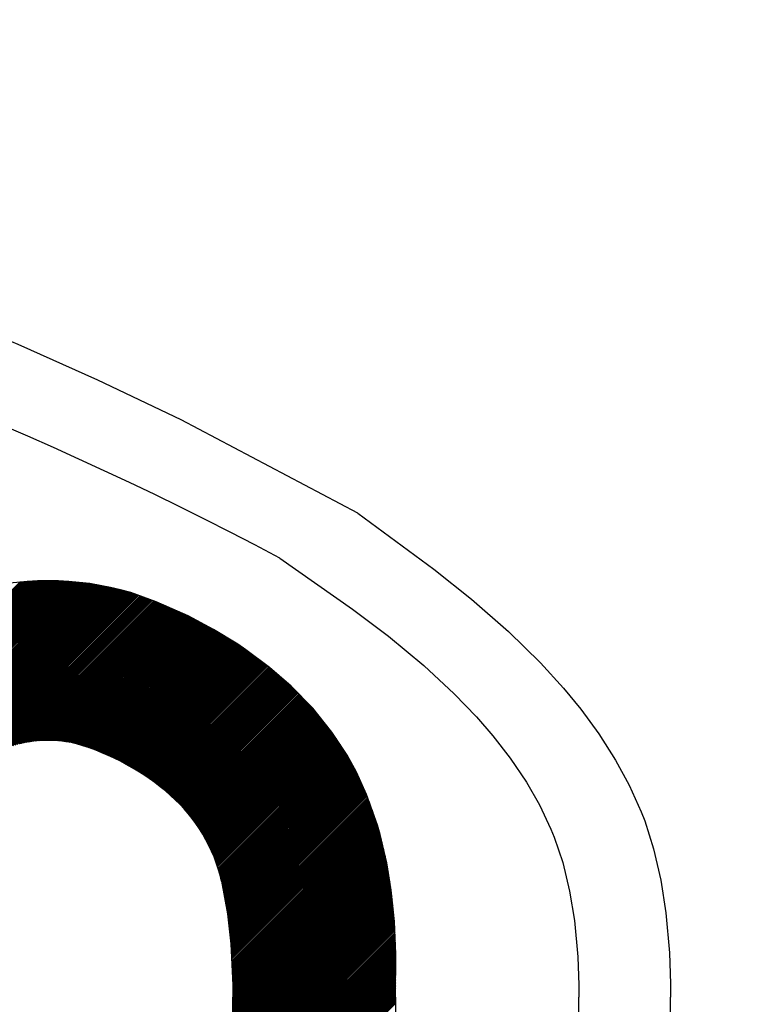
# Model space of a CAD drawing. Units: millimetres. Extents: x -1906 to 13139, y -4046 to 5707.
# Drawn here: x 10115 to 10123, y 5201 to 5212 of the extents above; entities that cross this region are included whole.
import ezdxf

# ---------------------------------------------------------------- set-up
doc = ezdxf.new("R2010")
doc.units = ezdxf.units.MM
doc.layers.add('CK_LEVEL_1', color=7, linetype='Continuous')
doc.dimstyles.new('ISO-25', dxfattribs={"dimtxt": 100, "dimasz": 100, "dimexe": 1.25, "dimexo": 20, "dimgap": 20, "dimtad": 1, "dimtih": 1, "dimtoh": 1, "dimdec": 0, "dimdsep": 46, "dimtxsty": 'Standard', "dimcen": 100, "dimadec": 0, "dimazin": 0, "dimtfac": 1, "dimtdec": 0, "dimtmove": 0, "dimatfit": 3, "dimfxl": 0, "dimarcsym": 0})

# ---------------------------------------------------------------- blocks, each defined once
blk = doc.blocks.new('*D375')
at = {"color": 0, "lineweight": -2}
for p, q in [((9683.185, 5348.887), (11320.444, 5348.887)), ((11319.194, 5248.887), (11319.194, 3787.5)), ((11319.194, 2640), (11319.194, 3647.5)), ((9660.099, 2540), (11320.444, 2540))]:
    blk.add_line(p, q, dxfattribs=at)
at = {"color": 0}
for points in [[(11302.527, 5248.887), (11335.861, 5248.887), (11319.194, 5348.887)], [(11302.527, 2640), (11335.861, 2640), (11319.194, 2540)]]:
    blk.add_solid(points, dxfattribs=at)
at = {"layer": 'Defpoints', "color": 0}
for p in [(9663.185, 5348.887), (9640.099, 2540), (11319.194, 2540)]:
    blk.add_point(p, dxfattribs=at)
at = {"color": 0, "insert": (11319.194, 3717.5), "char_height": 100, "attachment_point": 5}
blk.add_mtext('HEADROOM', dxfattribs=at)
blk = doc.blocks.new('*X363')
at = {"layer": 'CK_LEVEL_1', "color": 5, "linetype": 'Continuous'}
for p, q in [((145.929, 514.547), (144.038, 516.439)), ((145.947, 514.546), (144.053, 516.441)), ((145.966, 514.544), (144.068, 516.443)), ((145.984, 514.543), (144.083, 516.445)), ((146.003, 514.541), (144.098, 516.446)), ((146.022, 514.539), (144.113, 516.448)), ((146.041, 514.538), (144.128, 516.45)), ((146.059, 514.536), (144.143, 516.452)), ((146.078, 514.534), (144.158, 516.454)), ((146.097, 514.532), (144.174, 516.455)), ((146.116, 514.53), (144.189, 516.457)), ((146.135, 514.528), (144.204, 516.459)), ((146.154, 514.526), (144.22, 516.46)), ((146.174, 514.523), (144.235, 516.462)), ((146.193, 514.521), (144.25, 516.463)), ((146.212, 514.519), (144.266, 516.465)), ((146.232, 514.516), (144.281, 516.466)), ((146.251, 514.514), (144.297, 516.468)), ((146.271, 514.511), (144.313, 516.469)), ((146.291, 514.508), (144.328, 516.471)), ((146.31, 514.505), (144.344, 516.472)), ((146.33, 514.502), (144.36, 516.473)), ((146.35, 514.499), (144.375, 516.474)), ((146.37, 514.496), (144.391, 516.476)), ((146.391, 514.493), (144.407, 516.477)), ((146.411, 514.49), (144.423, 516.478)), ((146.431, 514.486), (144.439, 516.479)), ((146.452, 514.483), (144.455, 516.48)), ((146.472, 514.479), (144.471, 516.481)), ((146.493, 514.475), (144.487, 516.482)), ((146.514, 514.472), (144.503, 516.483)), ((146.535, 514.468), (144.519, 516.484)), ((146.556, 514.463), (144.535, 516.485)), ((146.577, 514.459), (144.551, 516.486)), ((146.599, 514.455), (144.567, 516.486)), ((146.62, 514.45), (144.583, 516.487)), ((146.642, 514.446), (144.6, 516.488)), ((146.663, 514.441), (144.616, 516.488)), ((146.685, 514.436), (144.632, 516.489)), ((146.708, 514.431), (144.648, 516.49)), ((146.73, 514.425), (144.665, 516.49)), ((146.753, 514.419), (144.681, 516.491)), ((146.777, 514.413), (144.698, 516.491)), ((146.8, 514.406), (144.714, 516.492)), ((146.825, 514.398), (144.731, 516.492)), ((146.85, 514.39), (144.747, 516.493)), ((146.875, 514.382), (144.764, 516.493)), ((146.901, 514.373), (144.781, 516.493)), ((146.928, 514.363), (144.797, 516.494)), ((146.955, 514.353), (144.814, 516.494)), ((146.983, 514.341), (144.831, 516.494)), ((147.013, 514.329), (144.847, 516.494)), ((147.043, 514.316), (144.864, 516.495)), ((147.074, 514.301), (144.881, 516.495)), ((147.107, 514.286), (144.898, 516.495)), ((147.142, 514.268), (144.915, 516.495)), ((147.178, 514.249), (144.932, 516.495)), ((147.217, 514.227), (144.948, 516.495)), ((147.259, 514.202), (144.965, 516.495)), ((147.305, 514.173), (144.982, 516.495)), ((147.357, 514.138), (144.999, 516.495)), ((147.42, 514.092), (145.017, 516.495)), ((147.509, 514.019), (145.034, 516.495)), ((150.105, 511.44), (145.051, 516.495)), ((150.109, 511.453), (145.068, 516.495)), ((150.113, 511.467), (145.085, 516.494)), ((150.116, 511.48), (145.102, 516.494)), ((150.12, 511.493), (145.119, 516.494)), ((150.124, 511.507), (145.137, 516.494)), ((150.127, 511.52), (145.154, 516.494)), ((150.13, 511.534), (145.171, 516.493)), ((150.134, 511.547), (145.188, 516.493)), ((150.137, 511.561), (145.206, 516.493)), ((150.141, 511.575), (145.223, 516.492)), ((150.144, 511.588), (145.24, 516.492)), ((150.147, 511.602), (145.258, 516.491)), ((150.15, 511.616), (145.275, 516.491)), ((150.153, 511.63), (145.293, 516.49)), ((150.156, 511.644), (145.31, 516.49)), ((150.159, 511.658), (145.327, 516.49)), ((150.162, 511.672), (145.343, 516.491)), ((150.165, 511.686), (145.36, 516.491)), ((150.168, 511.7), (145.376, 516.491)), ((150.171, 511.714), (145.393, 516.492)), ((145.211, 514.569), (143.455, 516.325)), ((145.228, 514.569), (143.469, 516.329)), ((145.245, 514.57), (143.482, 516.332)), ((145.262, 514.57), (143.496, 516.335)), ((145.279, 514.57), (143.51, 516.339)), ((145.296, 514.57), (143.523, 516.342)), ((145.313, 514.57), (143.537, 516.345)), ((145.329, 514.57), (143.551, 516.349)), ((145.347, 514.57), (143.564, 516.352)), ((145.364, 514.57), (143.578, 516.355)), ((145.381, 514.57), (143.592, 516.358)), ((145.398, 514.57), (143.606, 516.361)), ((145.415, 514.569), (143.62, 516.365)), ((145.432, 514.569), (143.634, 516.368)), ((145.449, 514.569), (143.648, 516.371)), ((145.467, 514.569), (143.662, 516.374)), ((145.484, 514.568), (143.676, 516.377)), ((145.501, 514.568), (143.69, 516.379)), ((145.518, 514.568), (143.704, 516.382)), ((145.536, 514.567), (143.718, 516.385)), ((145.553, 514.567), (143.732, 516.388)), ((145.571, 514.566), (143.746, 516.391)), ((145.588, 514.566), (143.76, 516.394)), ((145.606, 514.565), (143.775, 516.396)), ((145.623, 514.565), (143.789, 516.399)), ((145.641, 514.564), (143.803, 516.402)), ((145.659, 514.563), (143.818, 516.404)), ((145.676, 514.563), (143.832, 516.407)), ((145.694, 514.562), (143.847, 516.409)), ((145.712, 514.561), (143.861, 516.412)), ((145.73, 514.56), (143.876, 516.414)), ((145.748, 514.559), (143.89, 516.417)), ((145.765, 514.558), (143.905, 516.419)), ((145.783, 514.557), (143.919, 516.421)), ((145.801, 514.556), (143.934, 516.424)), ((145.819, 514.555), (143.949, 516.426)), ((145.838, 514.554), (143.963, 516.428)), ((145.856, 514.553), (143.978, 516.43)), ((145.874, 514.551), (143.993, 516.432)), ((145.892, 514.55), (144.008, 516.435)), ((145.911, 514.549), (144.023, 516.437)), ((144.738, 514.55), (143.079, 516.209)), ((144.754, 514.551), (143.092, 516.214)), ((144.77, 514.552), (143.104, 516.218)), ((144.786, 514.553), (143.117, 516.223)), ((144.802, 514.554), (143.129, 516.227)), ((144.818, 514.555), (143.142, 516.231)), ((144.834, 514.556), (143.155, 516.236)), ((144.85, 514.557), (143.167, 516.24)), ((144.866, 514.558), (143.18, 516.244)), ((144.882, 514.559), (143.193, 516.248)), ((144.898, 514.56), (143.206, 516.252)), ((144.914, 514.561), (143.219, 516.257)), ((144.931, 514.561), (143.231, 516.261)), ((144.947, 514.562), (143.244, 516.265)), ((144.963, 514.563), (143.257, 516.269)), ((144.98, 514.563), (143.27, 516.273)), ((144.996, 514.564), (143.283, 516.277)), ((145.012, 514.565), (143.296, 516.281)), ((145.029, 514.565), (143.309, 516.285)), ((145.045, 514.566), (143.322, 516.288)), ((145.062, 514.566), (143.336, 516.292)), ((145.078, 514.567), (143.349, 516.296)), ((145.095, 514.567), (143.362, 516.3)), ((145.111, 514.568), (143.375, 516.304)), ((145.128, 514.568), (143.389, 516.307)), ((145.144, 514.568), (143.402, 516.311)), ((145.161, 514.569), (143.415, 516.314)), ((145.178, 514.569), (143.429, 516.318)), ((145.195, 514.569), (143.442, 516.322)), ((144.369, 514.512), (142.789, 516.092)), ((144.384, 514.514), (142.801, 516.097)), ((144.399, 514.516), (142.813, 516.102)), ((144.414, 514.518), (142.824, 516.108)), ((144.429, 514.52), (142.836, 516.113)), ((144.444, 514.522), (142.848, 516.118)), ((144.459, 514.524), (142.86, 516.123)), ((144.475, 514.525), (142.872, 516.128)), ((144.49, 514.527), (142.884, 516.133)), ((144.505, 514.529), (142.896, 516.138)), ((144.52, 514.53), (142.908, 516.143)), ((144.536, 514.532), (142.92, 516.148)), ((144.551, 514.534), (142.932, 516.153)), ((144.567, 514.535), (142.944, 516.158)), ((144.582, 514.537), (142.956, 516.163)), ((144.597, 514.538), (142.968, 516.168)), ((144.613, 514.54), (142.98, 516.172)), ((144.628, 514.541), (142.993, 516.177)), ((144.644, 514.543), (143.005, 516.182)), ((144.66, 514.544), (143.017, 516.186)), ((144.675, 514.545), (143.03, 516.191)), ((144.691, 514.546), (143.042, 516.196)), ((144.707, 514.548), (143.054, 516.2)), ((144.723, 514.549), (143.067, 516.205)), ((144.064, 514.461), (142.552, 515.973)), ((144.078, 514.464), (142.563, 515.979)), ((144.092, 514.467), (142.574, 515.985)), ((144.106, 514.469), (142.585, 515.991)), ((144.121, 514.472), (142.596, 515.997)), ((144.135, 514.475), (142.607, 516.003)), ((144.149, 514.477), (142.618, 516.009)), ((144.164, 514.48), (142.629, 516.014)), ((144.178, 514.482), (142.64, 516.02)), ((144.193, 514.485), (142.652, 516.026)), ((144.207, 514.487), (142.663, 516.032)), ((144.222, 514.49), (142.674, 516.037)), ((144.236, 514.492), (142.686, 516.043)), ((144.251, 514.495), (142.697, 516.048)), ((144.265, 514.497), (142.708, 516.054)), ((144.28, 514.499), (142.72, 516.06)), ((144.295, 514.501), (142.731, 516.065)), ((144.31, 514.504), (142.743, 516.07)), ((144.324, 514.506), (142.754, 516.076)), ((144.339, 514.508), (142.766, 516.081)), ((144.354, 514.51), (142.778, 516.087)), ((143.818, 514.402), (142.36, 515.86)), ((143.831, 514.406), (142.37, 515.866)), ((143.844, 514.409), (142.38, 515.873)), ((143.857, 514.413), (142.391, 515.879)), ((143.87, 514.417), (142.401, 515.886)), ((143.884, 514.42), (142.412, 515.892)), ((143.897, 514.424), (142.422, 515.899)), ((143.911, 514.427), (142.433, 515.905)), ((143.924, 514.431), (142.444, 515.912)), ((143.938, 514.434), (142.454, 515.918)), ((143.952, 514.437), (142.465, 515.924)), ((143.966, 514.44), (142.476, 515.93)), ((143.98, 514.443), (142.486, 515.937)), ((143.994, 514.446), (142.497, 515.943)), ((144.008, 514.449), (142.508, 515.949)), ((144.022, 514.452), (142.519, 515.955)), ((144.036, 514.455), (142.53, 515.961)), ((144.05, 514.458), (142.541, 515.967)), ((143.607, 514.324), (142.188, 515.743)), ((143.619, 514.329), (142.198, 515.75)), ((143.631, 514.334), (142.208, 515.757)), ((143.643, 514.339), (142.218, 515.764)), ((143.655, 514.344), (142.228, 515.771)), ((143.667, 514.349), (142.238, 515.778)), ((143.679, 514.354), (142.248, 515.785)), ((143.691, 514.358), (142.258, 515.792)), ((143.704, 514.363), (142.268, 515.799)), ((143.716, 514.368), (142.278, 515.806)), ((143.728, 514.372), (142.288, 515.813)), ((143.741, 514.377), (142.298, 515.819)), ((143.754, 514.381), (142.308, 515.826)), ((143.766, 514.385), (142.318, 515.833)), ((143.779, 514.389), (142.329, 515.84)), ((143.792, 514.394), (142.339, 515.846)), ((143.805, 514.398), (142.349, 515.853)), ((143.426, 514.233), (142.035, 515.625)), ((143.437, 514.239), (142.044, 515.632)), ((143.448, 514.246), (142.053, 515.64)), ((143.459, 514.252), (142.063, 515.647)), ((143.47, 514.257), (142.072, 515.655)), ((143.481, 514.263), (142.082, 515.662)), ((143.492, 514.269), (142.091, 515.67)), ((143.503, 514.275), (142.101, 515.677)), ((143.514, 514.281), (142.11, 515.685)), ((143.526, 514.286), (142.12, 515.692)), ((143.537, 514.292), (142.13, 515.699)), ((143.549, 514.297), (142.139, 515.707)), ((143.56, 514.303), (142.149, 515.714)), ((143.572, 514.308), (142.159, 515.721)), ((143.583, 514.314), (142.169, 515.728)), ((143.595, 514.319), (142.178, 515.736)), ((143.28, 514.142), (141.906, 515.516)), ((143.29, 514.148), (141.915, 515.524)), ((143.3, 514.155), (141.924, 515.531)), ((143.31, 514.162), (141.933, 515.539)), ((143.321, 514.169), (141.942, 515.547)), ((143.331, 514.176), (141.951, 515.555)), ((143.341, 514.182), (141.961, 515.563)), ((143.352, 514.189), (141.97, 515.571)), ((143.362, 514.195), (141.979, 515.579)), ((143.373, 514.202), (141.988, 515.586)), ((143.383, 514.208), (141.997, 515.594)), ((143.394, 514.215), (142.007, 515.602)), ((143.404, 514.221), (142.016, 515.609)), ((143.415, 514.227), (142.025, 515.617)), ((143.136, 514.031), (141.774, 515.393)), ((143.145, 514.039), (141.783, 515.401)), ((143.155, 514.047), (141.792, 515.41)), ((143.164, 514.054), (141.8, 515.418)), ((143.173, 514.062), (141.809, 515.426)), ((143.183, 514.069), (141.818, 515.434)), ((143.192, 514.077), (141.826, 515.443)), ((143.202, 514.084), (141.835, 515.451)), ((143.211, 514.092), (141.844, 515.459)), ((143.221, 514.099), (141.853, 515.467)), ((143.231, 514.106), (141.862, 515.475)), ((143.241, 514.113), (141.87, 515.483)), ((143.25, 514.12), (141.879, 515.491)), ((143.26, 514.128), (141.888, 515.5)), ((143.27, 514.135), (141.897, 515.508)), ((143.021, 513.926), (141.665, 515.282)), ((143.03, 513.934), (141.673, 515.291)), ((143.038, 513.942), (141.681, 515.299)), ((143.047, 513.951), (141.69, 515.308)), ((143.055, 513.959), (141.698, 515.316)), ((143.064, 513.967), (141.706, 515.325)), ((143.073, 513.975), (141.715, 515.334)), ((143.082, 513.983), (141.723, 515.342)), ((143.091, 513.992), (141.732, 515.351)), ((143.1, 514), (141.74, 515.359)), ((143.109, 514.008), (141.749, 515.368)), ((143.118, 514.015), (141.757, 515.376)), ((143.127, 514.023), (141.766, 515.384)), ((142.915, 513.811), (141.559, 515.167)), ((142.923, 513.82), (141.567, 515.176)), ((142.931, 513.829), (141.575, 515.185)), ((142.939, 513.838), (141.583, 515.194)), ((142.947, 513.847), (141.591, 515.203)), ((142.955, 513.856), (141.599, 515.212)), ((142.963, 513.865), (141.607, 515.22)), ((142.971, 513.874), (141.616, 515.229)), ((142.979, 513.883), (141.624, 515.238)), ((142.987, 513.891), (141.632, 515.247)), ((142.996, 513.9), (141.64, 515.256)), ((143.004, 513.909), (141.648, 515.264)), ((143.013, 513.917), (141.656, 515.273)), ((142.816, 513.69), (141.457, 515.048)), ((142.823, 513.699), (141.465, 515.057)), ((142.831, 513.709), (141.473, 515.066)), ((142.838, 513.718), (141.481, 515.076)), ((142.846, 513.728), (141.488, 515.085)), ((142.853, 513.737), (141.496, 515.094)), ((142.861, 513.746), (141.504, 515.103)), ((142.868, 513.756), (141.512, 515.112)), ((142.876, 513.765), (141.52, 515.122)), ((142.884, 513.774), (141.527, 515.131)), ((142.891, 513.784), (141.535, 515.14)), ((142.899, 513.793), (141.543, 515.149)), ((142.907, 513.802), (141.551, 515.158)), ((142.73, 513.572), (141.367, 514.935)), ((142.737, 513.582), (141.374, 514.944)), ((142.744, 513.592), (141.382, 514.954)), ((142.751, 513.602), (141.389, 514.963)), ((142.758, 513.612), (141.397, 514.973)), ((142.765, 513.622), (141.404, 514.982)), ((142.772, 513.632), (141.412, 514.992)), ((142.779, 513.641), (141.419, 515.001)), ((142.786, 513.651), (141.427, 515.011)), ((142.794, 513.661), (141.435, 515.02)), ((142.801, 513.67), (141.442, 515.029)), ((142.808, 513.68), (141.45, 515.039)), ((142.649, 513.449), (141.28, 514.818)), ((142.655, 513.46), (141.287, 514.828)), ((142.662, 513.47), (141.294, 514.838)), ((142.668, 513.481), (141.301, 514.848)), ((142.675, 513.491), (141.308, 514.858)), ((142.682, 513.501), (141.316, 514.867)), ((142.688, 513.511), (141.323, 514.877)), ((142.695, 513.522), (141.33, 514.887)), ((142.702, 513.532), (141.338, 514.896)), ((142.709, 513.542), (141.345, 514.906)), ((142.716, 513.552), (141.352, 514.916)), ((142.723, 513.562), (141.36, 514.925)), ((142.573, 513.321), (141.195, 514.699)), ((142.579, 513.332), (141.202, 514.709)), ((142.585, 513.343), (141.209, 514.719)), ((142.592, 513.354), (141.216, 514.729)), ((142.598, 513.365), (141.223, 514.739)), ((142.604, 513.375), (141.23, 514.749)), ((142.61, 513.386), (141.237, 514.759)), ((142.617, 513.397), (141.244, 514.769)), ((142.623, 513.407), (141.251, 514.779)), ((142.629, 513.418), (141.258, 514.789)), ((142.636, 513.428), (141.265, 514.799)), ((142.642, 513.439), (141.273, 514.809)), ((142.509, 513.199), (141.121, 514.587)), ((142.515, 513.21), (141.127, 514.597)), ((142.52, 513.221), (141.134, 514.608)), ((142.526, 513.233), (141.141, 514.618)), ((142.532, 513.244), (141.148, 514.628)), ((142.538, 513.255), (141.154, 514.638)), ((142.543, 513.266), (141.161, 514.648)), ((142.549, 513.277), (141.168, 514.659)), ((142.555, 513.288), (141.175, 514.669)), ((142.561, 513.299), (141.182, 514.679)), ((142.567, 513.31), (141.189, 514.689)), ((142.445, 513.06), (141.042, 514.462)), ((142.45, 513.071), (141.049, 514.472)), ((142.455, 513.083), (141.055, 514.483)), ((142.46, 513.095), (141.062, 514.493)), ((142.465, 513.107), (141.068, 514.504)), ((142.471, 513.118), (141.075, 514.514)), ((142.476, 513.13), (141.081, 514.525)), ((142.481, 513.141), (141.088, 514.535)), ((142.487, 513.153), (141.094, 514.546)), ((142.492, 513.165), (141.101, 514.556)), ((142.498, 513.176), (141.108, 514.566)), ((142.503, 513.187), (141.114, 514.577)), ((142.391, 512.926), (140.973, 514.344)), ((142.396, 512.939), (140.979, 514.355)), ((142.4, 512.951), (140.985, 514.366)), ((142.405, 512.963), (140.992, 514.377)), ((142.41, 512.975), (140.998, 514.387)), ((142.415, 512.988), (141.004, 514.398)), ((142.42, 513), (141.01, 514.409)), ((142.425, 513.012), (141.017, 514.419)), ((142.429, 513.024), (141.023, 514.43)), ((142.434, 513.036), (141.03, 514.441)), ((142.44, 513.048), (141.036, 514.451)), ((142.347, 512.8), (140.912, 514.236)), ((142.351, 512.813), (140.918, 514.247)), ((142.356, 512.826), (140.924, 514.257)), ((142.36, 512.839), (140.93, 514.268)), ((142.364, 512.851), (140.936, 514.279)), ((142.369, 512.864), (140.942, 514.29)), ((142.373, 512.877), (140.948, 514.301)), ((142.377, 512.889), (140.955, 514.312)), ((142.382, 512.902), (140.961, 514.323)), ((142.387, 512.914), (140.967, 514.334)), ((142.308, 512.653), (140.848, 514.113)), ((142.311, 512.667), (140.854, 514.124)), ((142.314, 512.681), (140.859, 514.136)), ((142.317, 512.695), (140.865, 514.147)), ((142.32, 512.709), (140.871, 514.158)), ((142.323, 512.723), (140.877, 514.169)), ((142.327, 512.736), (140.883, 514.18)), ((142.331, 512.749), (140.889, 514.191)), ((142.335, 512.762), (140.894, 514.202)), ((142.339, 512.775), (140.9, 514.213)), ((142.343, 512.788), (140.906, 514.224)), ((142.288, 512.503), (140.792, 514)), ((142.29, 512.519), (140.797, 514.011)), ((142.291, 512.534), (140.803, 514.022)), ((142.293, 512.55), (140.808, 514.034)), ((142.295, 512.565), (140.814, 514.045)), ((142.297, 512.58), (140.82, 514.057)), ((142.299, 512.595), (140.825, 514.068)), ((142.301, 512.609), (140.831, 514.079)), ((142.303, 512.624), (140.837, 514.091)), ((142.306, 512.638), (140.842, 514.102)), ((142.284, 512.338), (140.738, 513.884)), ((142.284, 512.355), (140.743, 513.895)), ((142.283, 512.372), (140.749, 513.907)), ((142.283, 512.389), (140.754, 513.919)), ((142.284, 512.406), (140.759, 513.93)), ((142.284, 512.423), (140.765, 513.942)), ((142.284, 512.439), (140.77, 513.954)), ((142.285, 512.455), (140.775, 513.965)), ((142.286, 512.471), (140.781, 513.977)), ((142.287, 512.487), (140.786, 513.988)), ((142.303, 512.149), (140.686, 513.766)), ((142.299, 512.17), (140.691, 513.777)), ((142.297, 512.189), (140.697, 513.789)), ((142.294, 512.209), (140.702, 513.801)), ((142.292, 512.228), (140.707, 513.813)), ((142.29, 512.247), (140.712, 513.825)), ((142.288, 512.266), (140.717, 513.837)), ((142.287, 512.284), (140.722, 513.849)), ((142.286, 512.302), (140.727, 513.86)), ((142.285, 512.32), (140.733, 513.872)), ((142.355, 511.944), (140.642, 513.657)), ((142.347, 511.969), (140.647, 513.669)), ((142.339, 511.994), (140.652, 513.681)), ((142.332, 512.018), (140.657, 513.693)), ((142.325, 512.043), (140.662, 513.706)), ((142.319, 512.065), (140.667, 513.718)), ((142.314, 512.087), (140.671, 513.73)), ((142.31, 512.108), (140.676, 513.742)), ((142.306, 512.129), (140.681, 513.754)), ((142.464, 511.665), (140.595, 513.534)), ((142.451, 511.696), (140.6, 513.547)), ((142.438, 511.726), (140.605, 513.559)), ((142.426, 511.755), (140.609, 513.571)), ((142.414, 511.783), (140.614, 513.584)), ((142.403, 511.811), (140.618, 513.596)), ((142.393, 511.839), (140.623, 513.608)), ((142.383, 511.866), (140.628, 513.62)), ((142.373, 511.892), (140.633, 513.633)), ((142.364, 511.918), (140.637, 513.645)), ((142.635, 511.342), (140.555, 513.421)), ((142.61, 511.384), (140.56, 513.434)), ((142.586, 511.424), (140.564, 513.447)), ((142.565, 511.463), (140.569, 513.459)), ((142.545, 511.499), (140.573, 513.472)), ((142.527, 511.535), (140.577, 513.484)), ((142.51, 511.569), (140.582, 513.497)), ((142.494, 511.602), (140.586, 513.509)), ((142.478, 511.634), (140.591, 513.522)), ((145.549, 508.275), (140.519, 513.305)), ((145.567, 508.274), (140.523, 513.318)), ((145.584, 508.274), (140.527, 513.331)), ((142.903, 510.972), (140.531, 513.344)), ((142.827, 511.065), (140.534, 513.358)), ((142.774, 511.135), (140.538, 513.371)), ((142.731, 511.195), (140.543, 513.383)), ((142.695, 511.248), (140.547, 513.396)), ((142.663, 511.297), (140.551, 513.409)), ((145.394, 508.277), (140.488, 513.183)), ((145.411, 508.277), (140.492, 513.197)), ((145.429, 508.277), (140.495, 513.21)), ((145.446, 508.276), (140.498, 513.224)), ((145.463, 508.276), (140.502, 513.238)), ((145.481, 508.276), (140.505, 513.251)), ((145.498, 508.275), (140.509, 513.265)), ((145.515, 508.275), (140.512, 513.278)), ((145.532, 508.275), (140.516, 513.291)), ((145.258, 508.278), (140.464, 513.072)), ((145.274, 508.278), (140.467, 513.086)), ((145.291, 508.279), (140.47, 513.1)), ((145.307, 508.279), (140.473, 513.114)), ((145.324, 508.279), (140.476, 513.128)), ((145.342, 508.279), (140.479, 513.142)), ((145.359, 508.278), (140.482, 513.155)), ((145.377, 508.278), (140.485, 513.169)), ((145.125, 508.275), (140.443, 512.957)), ((145.141, 508.275), (140.445, 512.972)), ((145.158, 508.276), (140.448, 512.986)), ((145.175, 508.276), (140.45, 513)), ((145.191, 508.276), (140.453, 513.015)), ((145.208, 508.277), (140.456, 513.029)), ((145.225, 508.277), (140.458, 513.043)), ((145.241, 508.277), (140.461, 513.058)), ((144.99, 508.274), (140.425, 512.839)), ((145.007, 508.274), (140.427, 512.854)), ((145.024, 508.274), (140.429, 512.869)), ((145.041, 508.274), (140.431, 512.884)), ((145.058, 508.274), (140.434, 512.898)), ((145.074, 508.275), (140.436, 512.913)), ((145.091, 508.275), (140.438, 512.928)), ((145.108, 508.275), (140.44, 512.942)), ((144.854, 508.275), (140.411, 512.717)), ((144.871, 508.274), (140.413, 512.732)), ((144.888, 508.274), (140.414, 512.748)), ((144.905, 508.274), (140.416, 512.763)), ((144.922, 508.274), (140.418, 512.778)), ((144.939, 508.274), (140.42, 512.794)), ((144.956, 508.274), (140.421, 512.809)), ((144.973, 508.274), (140.423, 512.824)), ((144.733, 508.277), (140.402, 512.607)), ((144.75, 508.276), (140.404, 512.623)), ((144.767, 508.276), (140.405, 512.639)), ((144.785, 508.276), (140.406, 512.655)), ((144.802, 508.275), (140.407, 512.67)), ((144.819, 508.275), (140.408, 512.686)), ((144.837, 508.275), (140.41, 512.702)), ((144.61, 508.281), (140.397, 512.494)), ((144.645, 508.28), (140.398, 512.526)), ((144.627, 508.28), (140.398, 512.51)), ((144.663, 508.279), (140.399, 512.543)), ((144.68, 508.278), (140.4, 512.559)), ((144.715, 508.277), (140.401, 512.591)), ((144.698, 508.278), (140.401, 512.575)), ((144.521, 508.285), (140.395, 512.41)), ((144.503, 508.286), (140.395, 512.394)), ((144.485, 508.287), (140.395, 512.377)), ((144.574, 508.283), (140.396, 512.461)), ((144.556, 508.283), (140.396, 512.444)), ((144.539, 508.284), (140.396, 512.427)), ((144.592, 508.282), (140.397, 512.477)), ((144.467, 508.288), (140.395, 512.36)), ((144.448, 508.29), (140.396, 512.342)), ((144.43, 508.291), (140.396, 512.325)), ((144.412, 508.292), (140.396, 512.308)), ((144.394, 508.293), (140.397, 512.29)), ((144.375, 508.295), (140.397, 512.273)), ((144.357, 508.296), (140.398, 512.255)), ((144.338, 508.298), (140.398, 512.238)), ((144.32, 508.299), (140.399, 512.22)), ((144.301, 508.301), (140.4, 512.202)), ((144.283, 508.303), (140.401, 512.184)), ((144.264, 508.304), (140.402, 512.166)), ((144.245, 508.306), (140.403, 512.148)), ((144.226, 508.308), (140.405, 512.13)), ((144.207, 508.31), (140.406, 512.111)), ((144.188, 508.312), (140.408, 512.093)), ((144.169, 508.314), (140.409, 512.074)), ((144.15, 508.316), (140.411, 512.056))]:
    blk.add_line(p, q, dxfattribs=at)
blk = doc.blocks.new('A$C14D4514A')
at = {"layer": 'CK_LEVEL_1', "color": 5, "linetype": 'Continuous'}
for points in [[(165.948, 161.882), (163.858, 162.982), (162.875, 163.451), (161.934, 163.873), (161.033, 164.252), (159.883, 164.701), (158.806, 165.09), (157.797, 165.424), (156.854, 165.713), (155.68, 166.039), (154.613, 166.306), (153.646, 166.522), (152.477, 166.753), (151.457, 166.927), (150.273, 167.098), (149.295, 167.214), (148.219, 167.315), (147.122, 167.39), (146.121, 167.434), (145.09, 167.455), (144.746, 167.456)], [(165.948, 161.882), (165.948, 161.882), (166.845, 161.218), (167.291, 160.863), (167.727, 160.482), (168.105, 160.114), (168.38, 159.812), (168.582, 159.565), (168.582, 159.565), (168.796, 159.274), (168.995, 158.963), (169.156, 158.668), (169.298, 158.352), (169.339, 158.244), (169.339, 158.244), (169.444, 157.914), (169.53, 157.543), (169.589, 157.158), (169.63, 156.686), (169.642, 156.318), (169.642, 156.318), (169.643, 156.163)], [(165.025, 161.351), (165.025, 161.351), (165.883, 160.748), (166.31, 160.426), (166.727, 160.081), (167.088, 159.746), (167.351, 159.473), (167.545, 159.249), (167.545, 159.249), (167.749, 158.985), (167.94, 158.703), (168.094, 158.435), (168.23, 158.148), (168.269, 158.051), (168.269, 158.051), (168.369, 157.752), (168.451, 157.415), (168.508, 157.066), (168.547, 156.637), (168.559, 156.303), (168.559, 156.303), (168.56, 156.163)], [(166.392, 156.163), (166.392, 156.163), (166.396, 156.665), (166.38, 157.056), (166.38, 157.056), (166.343, 157.421), (166.289, 157.751), (166.21, 158.085), (166.179, 158.196), (166.179, 158.196), (166.052, 158.555), (165.931, 158.822), (165.822, 159.021), (165.822, 159.021), (165.642, 159.295), (165.416, 159.575), (165.158, 159.838), (164.903, 160.059), (164.624, 160.267), (164.528, 160.333), (164.528, 160.333), (164.243, 160.508), (163.943, 160.667), (163.566, 160.834), (163.265, 160.943)], [(164.338, 157.531), (164.338, 157.531), (164.409, 157.147), (164.448, 156.792), (164.471, 156.303), (164.471, 156.303), (164.472, 156.163)], [(166.392, 156.163), (166.392, 156.163), (166.396, 155.661)], [(164.338, 154.794), (164.338, 154.794), (164.409, 155.179), (164.448, 155.534), (164.471, 156.023), (164.471, 156.023), (164.472, 156.163)], [(165.025, 150.975), (165.025, 150.975), (165.883, 151.578), (166.31, 151.9), (166.727, 152.245), (167.088, 152.58), (167.351, 152.853), (167.545, 153.077), (167.545, 153.077), (167.749, 153.341), (167.94, 153.623), (168.094, 153.891), (168.23, 154.178), (168.269, 154.275), (168.269, 154.275), (168.369, 154.574), (168.451, 154.911), (168.508, 155.26), (168.547, 155.689), (168.559, 156.023), (168.559, 156.023), (168.56, 156.163)], [(165.948, 150.444), (165.948, 150.444), (166.845, 151.108), (167.291, 151.463), (167.727, 151.844), (168.105, 152.212), (168.38, 152.514), (168.582, 152.761), (168.582, 152.761), (168.796, 153.052), (168.995, 153.363), (169.156, 153.658), (169.298, 153.974), (169.339, 154.082), (169.339, 154.082), (169.444, 154.411), (169.53, 154.783), (169.589, 155.168), (169.63, 155.64), (169.642, 156.008), (169.642, 156.008), (169.643, 156.163)]]:
    blk.add_lwpolyline(points, dxfattribs=at)
for centre, radius, start, end in [((144.746, 123.207), 43.199, 62.0031, 90), ((162.286, 157.608), 3.475, 73.6491, 106.3509), ((162.286, 157.743), 1.453, 76.6699, 103.3301), ((161.807, 156.353), 2.92, 48.6953, 73.7921), ((162.466, 157.104), 1.92, 12.8772, 48.6953)]:
    blk.add_arc(centre, radius, start, end, dxfattribs=at)
at = {"linetype": 'Continuous', "rotation": 270}
blk.add_blockref('*X363', (-350.098, 301.479), dxfattribs=at)

msp = doc.modelspace()

# ---------------------------------------------------------------- block references
msp.add_blockref('A$C14D4514A', (9952.733, 5044.576))

# ---------------------------------------------------------------- dimensions: what is measured, and where the dimension line sits
dim = msp.add_linear_dim(base=(11319.194, 2540), p1=(9663.185, 5348.887), p2=(9640.099, 2540), angle=90, text='HEADROOM', dimstyle='ISO-25')
dim.commit()
dim.dimension.update_dxf_attribs({"geometry": '*D375', "text_midpoint": (11319.194, 3717.5), "dimtype": 160})

doc.saveas('drawing.dxf')
